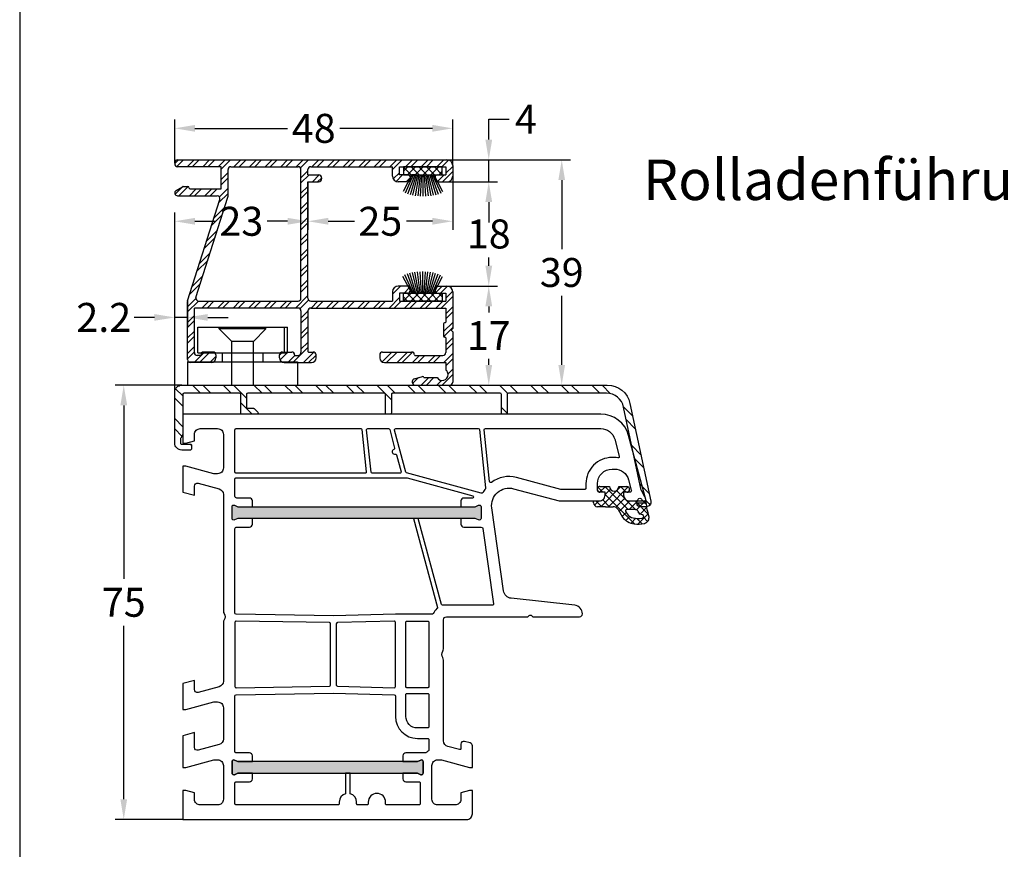
# Model space of a CAD drawing. Units: millimetres. Extents: x 6463 to 7658, y 6536 to 7643.
# Drawn here: x 6463 to 6633, y 7329 to 7472 of the extents above; entities that cross this region are included whole.
import ezdxf

# ---------------------------------------------------------------- set-up
doc = ezdxf.new("R2010")
doc.units = ezdxf.units.MM
doc.linetypes.add('AUSGEZOGEN', pattern=[0])
for name, color, linetype in [('Aluvorsatzschalen', 94, 'Continuous'), ('Bemaßung', 1, 'Continuous'), ('Dichtungen', 6, 'AUSGEZOGEN'), ('Text', 7, 'Continuous')]:
    doc.layers.add(name, color=color, linetype=linetype)
doc.styles.add('arialn', font='ARIALN.TTF')
doc.dimstyles.new('Bemaßung klein', dxfattribs={"dimtxt": 5, "dimasz": 3.5, "dimexe": 1.5, "dimexo": 0, "dimgap": 1.5, "dimtad": 0, "dimtih": 1, "dimtoh": 1, "dimdsep": 46, "dimtxsty": 'arialn', "dimcen": 0, "dimclrd": 256, "dimclre": 256, "dimclrt": 256, "dimadec": 0, "dimazin": 0, "dimtfac": 1, "dimtmove": 0, "dimatfit": 3, "dimfxl": 1, "dimtolj": 1, "dimarcsym": 0})

# ---------------------------------------------------------------- blocks, each defined once
blk = doc.blocks.new('A$C29E82539')
at = {"layer": 'Dichtungen'}
h = blk.add_hatch(dxfattribs=at)
h.set_pattern_fill('ANSI37', color=6, scale=0.3)
h.set_pattern_definition([(45, (3.25, 4.7934), (-0.67352, 0.67352), []), (135, (3.25, 4.7934), (-0.67352, -0.67352), [])])
h.paths.add_polyline_path([(3.98, 4.26), (5.29, 5.01, 0.200287), (6.46, 7, 0.09163), (6.36, 8.82, 0.416391), (5.15, 9.56, -0.053527), (2.76, 9.04, 0.376291), (2.5, 8.75), (2.5, 6.23, -0.423554), (1.5, 5.2), (1, 5.2), (1, 5.73, 1), (0, 5.73), (0, 4.38, -0.999524), (0, 2.78), (0, 1.12, 1), (1, 1.12), (1, 2), (1.5, 2, -0.414668), (2.5, 1), (2.5, 0.04), (2.54, 0), (2.8, 0, 0.414214), (3.5, 0.7), (3.5, 2.1), (3.5, 3.4, -0.262734)])
h.paths.add_polyline_path([(4, 5.72), (4, 7.23, -0.319324), (4.34, 7.7, 0.011719), (4.51, 7.77, 0.213235), (4.8, 8.06), (4.9, 8.45, -0.833469), (5.48, 8.41, -0.07245), (5.43, 6.87, -0.227637), (4.71, 5.81), (4.31, 5.56, -0.592322)], flags=16)
for p, q in [((2.5, 6.17), (2.5, 8.75)), ((4, 7.23), (4, 5.72)), ((4.9, 8.45), (4.8, 8.06)), ((0, 4.38), (0, 5.73)), ((1, 5.73), (1, 5.2)), ((1, 5.2), (1.5, 5.2)), ((4.31, 5.56), (4.71, 5.81)), ((3.5, 2.1), (3.5, 3.4)), ((3.98, 4.26), (5.29, 5.01)), ((0, 1.12), (0, 2.78)), ((1.5, 2), (1, 2)), ((1, 2), (1, 1.12)), ((3.5, 2.1), (3.5, 0.7)), ((2.5, 0), (2.5, 1)), ((2.5, 0.04), (2.54, 0)), ((2.8, 0), (2.5, 0))]:
    blk.add_line(p, q, dxfattribs=at)
for centre, radius, start, end in [((2.8, 8.75), 0.3, 94.464, 180.1271), ((1.56, 20.45), 11.47, 276.0954, 288.268), ((5.19, 8.37), 0.3, 6.249, 165.4896), ((5.39, 8.59), 1, 13.3696, 103.7973), ((1.5, 7.66), 5, 352.4325, 13.3704), ((4.5, 7.23), 0.5, 109.1619, 180), ((3.02, 11.48), 4, 289.1619, 291.8476), ((4.33, 8.23), 0.5, 291.8477, 339.9963), ((3.97, 7.09), 1.47, 300.0969, 351.3934), ((3.48, 7.4), 3, 307.1252, 352.4336), ((0.18, 7.82), 5.34, 349.6735, 6.249), ((0.5, 5.73), 0.5, 0, 180), ((1.5, 6.2), 1, 270, 358.1786), ((4.2, 5.72), 0.2, 180, 302.5568), ((0, 3.58), 0.8, 270.0283, 89.9738), ((4.5, 3.4), 1, 121.1181, 180), ((1.5, 1), 0.999, 0, 90.0888), ((0.5, 1.12), 0.5, 179.999, 359.999), ((2.8, 0.7), 0.7, 270, 0)]:
    blk.add_arc(centre, radius, start, end, dxfattribs=at)
blk = doc.blocks.new('050003')
h = blk.add_hatch(color=3)
h.dxf.hatch_style = 1
h.paths.add_polyline_path([(18, 48), (18, 50.5), (18.27, 51.07, 0.55076), (18, 51.5), (16, 51.5, 0.55076), (15.73, 51.07), (16, 50.5), (16, 48), (16, 12), (16, 9.5), (15.73, 8.93, 0.55076), (16, 8.5), (18, 8.5, 0.55076), (18.27, 8.93), (18, 9.5), (18, 12)])
h.paths.add_polyline_path([(62, 38), (62, 40.5), (62.27, 41.07, 0.55076), (62, 41.5), (60, 41.5, 0.55076), (59.73, 41.07), (60, 40.5), (60, 38), (60, 12), (60, 9.5), (59.73, 8.93, 0.55076), (60, 8.5), (62, 8.5, 0.55076), (62.27, 8.93), (62, 9.5), (62, 12)])
for points in [[(13.5, 72.9), (13.5, 72.1, -0.414214), (13, 71.6), (12, 71.6, -0.414214), (9.5, 74.1), (9.5, 74.54, -0.339454), (11.35, 76.95), (13.12, 77.43, -0.493145), (13.5, 77.14), (13.5, 76.1), (14, 76.1, 0.414214), (15, 77.1), (15, 78.17, 0.305615), (14.69, 78.64, -0.6742), (14.69, 79.19, 0.305615), (15, 79.66), (15, 80), (3.71, 76.97, 0.339454), (0, 72.14), (0, 0), (5, 0), (5, 0.5), (4.6, 2), (3.5, 2, -0.414214), (2.5, 3), (2.5, 6, -0.414214), (3.5, 7), (9.3, 7, -0.414214), (10.3, 6), (10.3, 5.35), (9, 0.5), (9, 0), (13.46, 0), (14, 2), (12.43, 2, -0.493145), (11.95, 2.63), (12.92, 6.26, -0.339454), (13.89, 7), (34.01, 7, 0.147477), (34.45, 7.13, -0.301511), (35.55, 7.13, 0.147477), (35.99, 7), (46.11, 7, -0.339454), (47.08, 6.26), (48.05, 2.63, -0.493145), (47.57, 2), (46, 2), (46.54, 0), (51, 0), (51, 0.5), (49.7, 5.35), (49.7, 6, -0.414214), (50.7, 7), (56.11, 7, -0.339454), (57.08, 6.26), (58.05, 2.63, -0.493145), (57.57, 2), (55, 2), (55.54, 0), (61, 0), (61, 0.5), (59.7, 5.35), (59.7, 6, -0.414214), (60.7, 7), (66.5, 7, -0.414214), (67.5, 6), (67.5, 3, -0.414214), (66.5, 2), (65.4, 2), (65, 0.5), (65, 0), (70, 0), (70, 49, 0.414214), (69, 50), (65, 50), (65, 49.5), (65.4, 48), (66.5, 48, -0.414214), (67.5, 47), (67.5, 44, -0.414214), (66.5, 43), (60.7, 43, -0.414214), (59.7, 44), (59.7, 44.65), (61, 49.5), (61, 50), (57.27, 50, 0.339454), (56.79, 49.63), (56.51, 48.61, 0.481932), (57, 48), (57.75, 48, -0.493804), (57.94, 47.75), (57.4, 45.74, -0.33943), (56.44, 45), (42.49, 45, 0.147477), (42.05, 44.87, -0.301511), (40.95, 44.87, 0.147477), (40.51, 45), (35.5, 45, -0.414214), (35, 45.5), (35, 59.58), (34.79, 59.79, -0.414214), (34.79, 60.21), (35, 60.42), (35, 68.5, 0.414214), (34.5, 69, 0.3828), (33.01, 67.66), (31.81, 56.68, -0.34329), (30.53, 55.36), (16.2, 53.34, -0.537319), (12.88, 57.09), (15, 65), (15, 71.9, 0.414214), (14, 72.9)], [(2.72, 52.02, -0.445229), (2.5, 52.22), (2.5, 72.14, -0.339454), (4.35, 74.56), (7.29, 75.35, -0.534614), (7.54, 75.13, 0.032817), (7.5, 74.54), (7.5, 74.1, 0.414214), (12, 69.6), (12.8, 69.6, -0.414214), (13, 69.4), (13, 65.26), (10.95, 57.61, 0.232281), (11.8, 53.28, -0.584981), (11.66, 52.96)], [(11.01, 38.74), (14.11, 50.04, -0.874628), (14.5, 49.99), (14.5, 48.5, 0.414214), (15, 48), (16, 48), (16, 50.5), (15.73, 51.07, -0.55076), (16, 51.5), (18, 51.5, -0.55076), (18.27, 51.07), (18, 50.5), (18, 48), (19, 48, 0.414214), (19.5, 48.5), (19.5, 51.52, -0.373885), (19.76, 51.82), (32.77, 53.65, -0.455726), (33, 53.45), (33, 44.83, -0.339454), (32.85, 44.63), (18, 40.65), (18, 39.82), (33.39, 43.95, -0.290227), (33.59, 43.88, 0.107431), (34.44, 43.24, -0.290483), (34.55, 43.06), (34.55, 36.69), (34.81, 26), (34.55, 9.2, -0.409783), (34.35, 9), (19.8, 9, -0.414214), (19.5, 9.3), (19.5, 11.5, 0.414214), (19, 12), (18, 12), (18, 9.5), (18.27, 8.93, -0.55076), (18, 8.5), (16, 8.5, -0.55076), (15.73, 8.93), (16, 9.5), (16, 12), (15, 12, 0.414214), (14.5, 11.5), (14.5, 9.3, -0.414214), (14.2, 9), (11.2, 9, -0.414214), (11, 9.2), (11, 38.69), (11.01, 38.71, -0.025226)], [(10, 38.51), (2.75, 36.57, -0.493145), (2.5, 36.76), (2.5, 51.01, -0.383864), (2.68, 51.21), (12.75, 52.27, -0.18252), (12.88, 52.23, 0.037143), (13.52, 51.85, -0.356524), (13.67, 51.5), (10.14, 38.64, -0.279594)], [(18.27, 8.93, -0.55076), (18, 8.5), (16, 8.5, -0.55076), (15.73, 8.93), (16, 9.5), (16, 12), (16, 48), (16, 50.5), (15.73, 51.07, -0.55076), (16, 51.5), (18, 51.5, -0.55076), (18.27, 51.07), (18, 50.5), (18, 48), (18, 12), (18, 9.5)], [(35.95, 38.5, -0.414214), (35.75, 38.7), (35.75, 42.3, -0.414214), (35.95, 42.5), (47.05, 42.5, -0.414214), (47.25, 42.3), (47.25, 38.7, -0.414214), (47.05, 38.5)], [(48.65, 36.7), (52.2, 36.7, 0.414186), (56, 40.5), (56, 42.3, -0.414214), (56.2, 42.5), (57.99, 42.5, -0.258255), (58.16, 42.41, 0.04074), (58.45, 42.02, -0.182676), (58.5, 41.88), (58.5, 38.5, 0.414214), (59, 38), (60, 38), (60, 40.5), (59.73, 41.07, -0.55076), (60, 41.5), (62, 41.5, -0.55076), (62.27, 41.07), (62, 40.5), (62, 38), (63, 38, 0.414214), (63.5, 38.5), (63.5, 40.8, -0.414214), (63.7, 41), (67.3, 41, -0.414214), (67.5, 40.8), (67.5, 35.2, -0.414214), (67.3, 35), (67, 35, 1), (67, 32), (67.3, 32, -0.414214), (67.5, 31.8), (67.5, 30.2, -0.414214), (67.3, 30), (67, 30, 0.337188), (65.55, 28.9), (62, 28.9), (62, 28.1), (65.55, 28.1, 0.337188), (67, 27), (67.3, 27, -0.414214), (67.5, 26.8), (67.5, 9.2, -0.414214), (67.3, 9), (63.7, 9, -0.414214), (63.5, 9.2), (63.5, 11.5, 0.414214), (63, 12), (62, 12), (62, 9.5), (62.27, 8.93, -0.55076), (62, 8.5), (60, 8.5, -0.55076), (59.73, 8.93), (60, 9.5), (60, 12), (59, 12, 0.414214), (58.5, 11.5), (58.5, 9.2, -0.414214), (58.3, 9), (48.65, 9, -0.409783), (48.45, 9.2), (48.19, 26), (48.45, 36.5, -0.407027)], [(48.45, 38.5, -0.414214), (48.25, 38.7), (48.25, 42.3, -0.414214), (48.45, 42.5), (54, 42.5, -0.414214), (54.2, 42.3), (54.2, 40.5, -0.414214), (52.2, 38.5)], [(60, 40.5), (60, 38), (60, 12), (60, 9.5), (59.73, 8.93, 0.55076), (60, 8.5), (62, 8.5, 0.55076), (62.27, 8.93), (62, 9.5), (62, 12), (62, 38), (62, 40.5), (62.27, 41.07, 0.55076), (62, 41.5), (60, 41.5, 0.55076), (59.73, 41.07)], [(10.2, 32.69, -0.383864), (10.02, 32.49), (2.72, 31.72, -0.445229), (2.5, 31.92), (2.5, 35.52, -0.339454), (2.65, 35.71), (5.87, 36.57, -0.411401), (6.11, 36.44, 0.872734), (6.9, 36.54), (6.9, 36.7, -0.339454), (7.05, 36.89), (9.95, 37.67, -0.493145), (10.2, 37.47)], [(36, 26.7, 0.407054), (36.2, 26.5), (46.8, 26.5, 0.407054), (47, 26.7), (47.24, 36.5, 0.421417), (47.05, 36.7), (35.95, 36.7, 0.421401), (35.76, 36.49)], [(10, 9), (2.7, 9, -0.414214), (2.5, 9.2), (2.5, 30.72, -0.383864), (2.68, 30.91), (9.98, 31.68, -0.445229), (10.2, 31.48), (10.2, 9.2, -0.414214)], [(35.75, 9.2, 0.418658), (35.95, 9), (47.05, 9, 0.418658), (47.25, 9.2), (47, 25.3, 0.409783), (46.8, 25.5), (36.2, 25.5, 0.409783), (36, 25.3)]]:
    blk.add_lwpolyline(points, format="xyb", close=True)
at = {"layer": 'Dichtungen', "color": 0}
blk.add_blockref('A$C29E82539', (12.5, 70.9), dxfattribs=at)
blk = doc.blocks.new('249313')
at = {"layer": 'Aluvorsatzschalen'}
h = blk.add_hatch(dxfattribs=at)
h.set_pattern_fill('ANSI32', color=6, scale=10, style=0)
h.set_pattern_definition([(45, (749.5217, 408.4423), (-2.65165, 2.65165), []), (45, (751.2895, 408.4423), (-2.65165, 2.65165), [])])
edge = h.paths.add_edge_path()
edge.add_arc((-1.2, 11.2), 0.2, 270, 360)
edge.add_line((-1, 11.2), (-1, 12.2))
edge.add_arc((-0.8, 12.2), 0.2, 135, 180, ccw=False)
edge.add_line((-0.94, 12.34), (-0.34, 12.94))
edge.add_arc((-0.2, 12.8), 0.2, 0, 135, ccw=False)
edge.add_line((0, 12.8), (0, 10.2))
edge.add_arc((-0.2, 10.2), 0.2, 270, 360, ccw=False)
edge.add_line((-0.2, 10), (-3.4, 10))
edge.add_arc((-3.4, 9.8), 0.2, 90, 180)
edge.add_line((-3.6, 9.8), (-3.6, 0.2))
edge.add_arc((-3.4, 0.2), 0.2, 180, 270)
edge.add_line((-3.4, 0), (3.45, 0))
edge.add_arc((3.45, -0.2), 0.2, 60, 90, ccw=False)
edge.add_line((3.55, -0.03), (4.15, -0.37))
edge.add_arc((4.25, -0.2), 0.2, 240, 270)
edge.add_line((4.25, -0.4), (5, -0.4))
edge.add_arc((5, -0.2), 0.2, 270, 360)
edge.add_line((5.2, -0.2), (5.2, 1.3))
edge.add_arc((5.4, 1.3), 0.2, 90, 180, ccw=False)
edge.add_line((5.4, 1.5), (6, 1.5))
edge.add_arc((6, 1.3), 0.2, 0, 90, ccw=False)
edge.add_line((6.2, 1.3), (6.2, -0.2))
edge.add_arc((5, -0.2), 1.2, -90, 0, ccw=False)
edge.add_line((5, -1.4), (-3.8, -1.4))
edge.add_arc((-3.8, -0.2), 1.2, 180, 270, ccw=False)
edge.add_line((-5, -0.2), (-5, 73.29))
edge.add_arc((-1, 73.29), 4, 102, 180, ccw=False)
edge.add_line((-1.83, 77.2), (15.03, 80.78))
edge.add_arc((15.2, 80), 0.8, 0, 102, ccw=False)
edge.add_line((16, 80), (16, 78.9))
edge.add_arc((15.5, 78.9), 0.5, -90, 0, ccw=False)
edge.add_arc((15.5, 78.6), 0.2, 180, 270, ccw=False)
edge.add_line((15.3, 78.6), (15.3, 79.77))
edge.add_arc((15.1, 79.77), 0.2, 360, 462)
edge.add_line((15.06, 79.97), (14.33, 79.82))
edge.add_arc((14.37, 79.62), 0.2, 102, 120)
edge.add_line((14.27, 79.79), (13.21, 79.18))
edge.add_arc((13.11, 79.35), 0.2, 282, 300, ccw=False)
edge.add_line((13.15, 79.15), (-1.22, 76.1))
edge.add_arc((-0.6, 73.17), 3, 102, 180)
edge.add_line((-3.6, 73.17), (-3.6, 56.2))
edge.add_arc((-3.4, 56.2), 0.2, 180, 270)
edge.add_line((-3.4, 56), (-0.2, 56))
edge.add_arc((-0.2, 55.8), 0.2, 0, 90, ccw=False)
edge.add_line((0, 55.8), (0, 55.2))
edge.add_arc((-0.2, 55.2), 0.2, 270, 360, ccw=False)
edge.add_line((-0.2, 55), (-3.4, 55))
edge.add_arc((-3.4, 54.8), 0.2, 90, 180)
edge.add_line((-3.6, 54.8), (-3.6, 36.2))
edge.add_arc((-3.4, 36.2), 0.2, 180, 270)
edge.add_line((-3.4, 36), (-0.2, 36))
edge.add_arc((-0.2, 35.8), 0.2, 0, 90, ccw=False)
edge.add_line((0, 35.8), (0, 35.2))
edge.add_arc((-0.2, 35.2), 0.2, 270, 360, ccw=False)
edge.add_line((-0.2, 35), (-3.4, 35))
edge.add_arc((-3.4, 34.8), 0.2, 90, 180)
edge.add_line((-3.6, 34.8), (-3.6, 11.2))
edge.add_arc((-3.4, 11.2), 0.2, 180, 270)
edge.add_line((-3.4, 11), (-1.2, 11))
blk.add_lwpolyline([(-1.2, 11, 0.414214), (-1, 11.2), (-1, 12.2, -0.198912), (-0.94, 12.34), (-0.34, 12.94, -0.668179), (0, 12.8), (0, 10.2, -0.414214), (-0.2, 10), (-3.4, 10, 0.414214), (-3.6, 9.8), (-3.6, 0.2, 0.414214), (-3.4, 0), (3.45, 0, -0.131652), (3.55, -0.03), (4.15, -0.37, 0.131652), (4.25, -0.4), (5, -0.4, 0.414214), (5.2, -0.2), (5.2, 1.3, -0.414214), (5.4, 1.5), (6, 1.5, -0.414214), (6.2, 1.3), (6.2, -0.2, -0.414214), (5, -1.4), (-3.8, -1.4, -0.414214), (-5, -0.2), (-5, 73.29, -0.354119), (-1.83, 77.2), (15.03, 80.78, -0.476976), (16, 80), (16, 78.9, -0.414214), (15.5, 78.4, -0.414214), (15.3, 78.6), (15.3, 79.77, 0.476976), (15.06, 79.97), (14.33, 79.82, 0.078702), (14.27, 79.79), (13.21, 79.18, -0.078702), (13.15, 79.15), (-1.22, 76.1, 0.354119), (-3.6, 73.17), (-3.6, 56.2, 0.414214), (-3.4, 56), (-0.2, 56, -0.414214), (0, 55.8), (0, 55.2, -0.414214), (-0.2, 55), (-3.4, 55, 0.414214), (-3.6, 54.8), (-3.6, 36.2, 0.414214), (-3.4, 36), (-0.2, 36, -0.414214), (0, 35.8), (0, 35.2, -0.414214), (-0.2, 35), (-3.4, 35, 0.414214), (-3.6, 34.8), (-3.6, 11.2, 0.414214), (-3.4, 11)], format="xyb", close=True, dxfattribs=at)
blk = doc.blocks.new('RO 48-39')
h = blk.add_hatch()
h.set_pattern_fill('ANSI32', color=6, scale=0.2)
h.set_pattern_definition([(45, (24, 19.4567), (-1.34704, 1.34704), []), (45, (24.898, 19.4567), (-1.34704, 1.34704), [])])
h.paths.add_polyline_path([(21.8, 12.81), (21.8, 5.61, -0.414214), (21.3, 5.11), (20.8, 5.11, -0.414214), (20.7, 5.21, 0.414214), (20.2, 5.71), (18.6, 5.71, 0.414214), (18.1, 5.21), (18.1, 4.71, 0.414214), (18.9, 3.91), (23.6, 3.91, 0.414214), (24.4, 4.71), (24.4, 5.21, 0.414214), (23.9, 5.71), (23.1, 5.71, -0.414214), (23, 5.81), (23, 12.81, -0.414214), (23.5, 13.31), (46.8, 13.31), (46.8, 10.86, -0.414214), (46.7, 10.76), (46.6, 10.76, 0.414214), (46.4, 10.56), (46.4, 8.46, 0.549948), (46.67, 8.25, -0.511918), (46.8, 8.16), (46.8, 5.61, -0.414214), (46.3, 5.11), (41.5, 5.11, -0.414214), (41.4, 5.21, 0.414214), (40.9, 5.71), (35.9, 5.71, 0.414214), (35.4, 5.21), (35.4, 4.71, 0.414214), (36.2, 3.91), (46.8, 3.91), (46.8, 2.61, -0.236068), (47.2, 1.81, -0.767327), (45.33, 1.31), (43, 1.31, 0.414214), (42.8, 1.51, 0.074378), (42.74, 1.5), (41.37, 1.11, 0.336286), (41, 0.63, 0.499721), (41.5, 0.01), (47.5, 0.01, 0.414214), (48, 0.51), (48, 4.31), (48, 9.21), (47.7, 9.51), (48, 9.81), (48, 16.11, 0.414214), (47, 17.11), (45.4, 17.11, 0.474498), (44.91, 16.51, 0.474498), (45.4, 15.91), (46.8, 15.91), (46.8, 14.51), (38.8, 14.51), (38.8, 15.91), (40.2, 15.91, 0.474498), (40.69, 16.51, 0.474498), (40.2, 17.11), (38.6, 17.11, 0.414214), (37.6, 16.11), (37.6, 14.51), (23.5, 14.51, -0.414214), (23, 15.01), (23, 35.11), (24.8, 35.11, 1), (24.8, 36.31), (23, 36.31), (23, 37.21, -0.414214), (23.5, 37.71), (37.6, 37.71), (37.6, 36.11, 0.414214), (38.6, 35.11), (40.2, 35.11, 0.474498), (40.69, 35.71, 0.474498), (40.2, 36.31), (38.8, 36.31), (38.8, 37.71), (46.8, 37.71), (46.8, 36.31), (45.4, 36.31, 0.474498), (44.91, 35.71, 0.474498), (45.4, 35.11), (47, 35.11, 0.414214), (48, 36.11), (48, 37.91, 0.414214), (47, 38.91), (0.5, 38.91, 0.474498), (0.01, 38.31, 0.474498), (0.5, 37.71), (8, 37.71), (8, 33.91), (2.6, 33.91, -0.414214), (2.5, 34.01, 0.414214), (2.2, 34.31), (1.48, 34.31, 0.132367), (1.33, 34.27), (0.22, 33.62, 0.740166), (0.5, 32.71), (7.32, 32.71, -0.507747), (7.79, 32.05), (2.22, 14.58, 0.07728), (2.2, 14.43), (2.2, 4.41, 0.414214), (2.7, 3.91), (6.3, 3.91, 0.414214), (7.1, 4.71), (7.1, 5.21, 0.414214), (6.6, 5.71), (5, 5.71, 0.414207), (4.5, 5.21, -0.414211), (4.4, 5.11), (3.9, 5.11, -0.414214), (3.4, 5.61), (3.4, 13.31), (21.3, 13.31, -0.414214)])
h.paths.add_polyline_path([(21.3, 14.51), (4.14, 14.51, -0.507747), (3.67, 15.16), (9.18, 32.45, 0.07728), (9.2, 32.6), (9.2, 37.21, -0.414214), (9.7, 37.71), (21.3, 37.71, -0.414214), (21.8, 37.21), (21.8, 15.01, -0.414214)], flags=16)
at = {"color": 94}
for p, q in [((0, 38.41), (0, 38.21)), ((0.5, 38.91), (47, 38.91)), ((8, 37.71), (0.5, 37.71)), ((8, 33.91), (8, 37.71)), ((9.7, 37.71), (21.3, 37.71)), ((23.5, 37.71), (37.6, 37.71)), ((37.6, 36.11), (37.6, 37.71)), ((38.8, 37.71), (46.8, 37.71)), ((38.8, 36.31), (38.8, 37.71)), ((46.8, 37.71), (46.8, 36.31)), ((48, 37.91), (48, 36.11)), ((9.2, 32.6), (9.2, 37.21)), ((21.8, 15.01), (21.8, 37.21)), ((23, 36.31), (23, 37.21)), ((23, 36.31), (24.8, 36.31)), ((40.2, 36.31), (38.8, 36.31)), ((40.7, 35.61), (40.7, 35.81)), ((44.9, 35.61), (44.9, 35.81)), ((45.4, 36.31), (46.8, 36.31)), ((0.22, 33.62), (1.33, 34.27)), ((1.48, 34.31), (2.2, 34.31)), ((23, 15.01), (23, 35.11)), ((23, 35.11), (24.8, 35.11)), ((40.2, 35.11), (38.6, 35.11)), ((45.4, 35.11), (47, 35.11)), ((0.5, 32.71), (7.32, 32.71)), ((2.6, 33.91), (8, 33.91)), ((3.67, 15.16), (9.18, 32.45)), ((2.22, 14.58), (7.79, 32.05)), ((40.2, 17.11), (38.6, 17.11)), ((45.4, 17.11), (47, 17.11)), ((37.6, 16.11), (37.6, 14.51)), ((40.2, 15.91), (38.8, 15.91)), ((38.8, 15.91), (38.8, 14.51)), ((40.7, 16.61), (40.7, 16.41)), ((44.9, 16.61), (44.9, 16.41)), ((45.4, 15.91), (46.8, 15.91)), ((46.8, 15.91), (46.8, 14.51)), ((48, 16.11), (48, 9.81)), ((2.2, 4.41), (2.2, 14.43)), ((4.14, 14.51), (21.3, 14.51)), ((23.5, 14.51), (37.6, 14.51)), ((38.8, 14.51), (46.8, 14.51)), ((21.3, 13.31), (3.4, 13.31)), ((3.4, 5.61), (3.4, 13.31)), ((21.8, 12.81), (21.8, 5.61)), ((23, 12.81), (23, 5.81)), ((23.5, 13.31), (46.8, 13.31)), ((46.8, 13.31), (46.8, 10.86)), ((46.4, 10.56), (46.4, 8.46)), ((46.7, 10.76), (46.6, 10.76)), ((47.7, 9.51), (48, 9.81)), ((47.7, 9.51), (48, 9.21)), ((48, 9.21), (48, 0.61)), ((46.7, 8.26), (46.6, 8.26)), ((46.8, 8.16), (46.8, 5.61)), ((4.4, 5.11), (3.9, 5.11)), ((6.6, 5.71), (5, 5.71)), ((7.1, 5.21), (7.1, 4.71)), ((18.1, 4.71), (18.1, 5.21)), ((18.6, 5.71), (20.2, 5.71)), ((20.8, 5.11), (21.3, 5.11)), ((23.1, 5.71), (23.9, 5.71)), ((24.4, 4.71), (24.4, 5.21)), ((35.4, 5.21), (35.4, 4.71)), ((35.9, 5.71), (40.9, 5.71)), ((41.5, 5.11), (46.3, 5.11)), ((6.3, 3.91), (2.7, 3.91)), ((18.9, 3.91), (23.6, 3.91)), ((36.2, 3.91), (46.8, 3.91)), ((46.8, 3.91), (46.8, 2.61)), ((48, 4.31), (48, 0.51)), ((41, 0.63), (41, 0.51)), ((41.37, 1.11), (42.75, 1.5)), ((41.5, 0.01), (47.5, 0.01)), ((43, 1.31), (45.33, 1.31))]:
    blk.add_line(p, q, dxfattribs=at)
at = {"color": 7}
for p, q in [((40.22, 37.69), (39.5, 36.97)), ((39.5, 37.69), (39.5, 36.31)), ((46.2, 37.69), (39.5, 37.69)), ((39.5, 37.64), (40.83, 36.31)), ((41.56, 37.69), (40.18, 36.31)), ((40.8, 37.69), (42.18, 36.31)), ((42.91, 37.69), (41.53, 36.31)), ((42.14, 37.69), (43.52, 36.31)), ((44.26, 37.69), (42.88, 36.31)), ((43.49, 37.69), (44.87, 36.31)), ((45.6, 37.69), (44.22, 36.31)), ((44.84, 37.69), (46.2, 36.33)), ((46.2, 36.31), (46.2, 37.69)), ((40.95, 36.31), (39.44, 33.45)), ((39.5, 36.31), (46.2, 36.31)), ((41.19, 36.31), (39.76, 33.17)), ((41.43, 36.31), (40.18, 32.97)), ((41.68, 36.31), (40.62, 32.86)), ((41.19, 36.31), (40.95, 36.31)), ((41.92, 36.31), (41.06, 32.78)), ((41.43, 36.31), (41.19, 36.31)), ((42.15, 36.31), (41.51, 32.71)), ((42.39, 36.31), (41.95, 32.67)), ((42.62, 36.31), (42.4, 32.64)), ((42.85, 36.31), (42.85, 32.61)), ((42.85, 36.31), (42.85, 32.63)), ((43.08, 36.31), (43.3, 32.64)), ((43.31, 36.31), (43.75, 32.67)), ((43.55, 36.31), (44.19, 32.71)), ((43.78, 36.31), (44.64, 32.78)), ((44.02, 36.31), (45.08, 32.86)), ((44.27, 36.31), (45.51, 32.97)), ((44.51, 36.31), (45.94, 33.17)), ((44.75, 36.31), (46.26, 33.45)), ((46.2, 36.94), (45.57, 36.31)), ((40.92, 15.9), (39.41, 18.76)), ((41.16, 15.9), (39.73, 19.04)), ((41.4, 15.9), (40.16, 19.24)), ((41.65, 15.9), (40.59, 19.35)), ((41.89, 15.9), (41.03, 19.43)), ((42.12, 15.9), (41.48, 19.5)), ((42.36, 15.9), (41.92, 19.54)), ((42.59, 15.9), (42.37, 19.57)), ((42.82, 15.9), (42.82, 19.6)), ((42.82, 15.9), (42.82, 19.57)), ((43.05, 15.9), (43.27, 19.57)), ((43.28, 15.9), (43.72, 19.54)), ((43.52, 15.9), (44.16, 19.5)), ((43.75, 15.9), (44.61, 19.43)), ((43.99, 15.9), (45.05, 19.35)), ((44.24, 15.9), (45.48, 19.24)), ((44.48, 15.9), (45.91, 19.04)), ((44.72, 15.9), (46.23, 18.76)), ((39.47, 14.57), (40.8, 15.9)), ((39.47, 14.53), (39.47, 15.9)), ((39.47, 15.9), (46.17, 15.9)), ((41.52, 14.53), (40.15, 15.9)), ((40.78, 14.53), (42.15, 15.9)), ((41.16, 15.9), (40.92, 15.9)), ((41.4, 15.9), (41.16, 15.9)), ((42.87, 14.53), (41.5, 15.9)), ((42.12, 14.53), (43.49, 15.9)), ((44.22, 14.53), (42.85, 15.9)), ((43.47, 14.53), (44.84, 15.9)), ((45.56, 14.53), (44.19, 15.9)), ((44.82, 14.53), (46.17, 15.88)), ((46.17, 15.27), (45.54, 15.9)), ((46.17, 15.9), (46.17, 14.53)), ((40.18, 14.53), (39.47, 15.24)), ((46.17, 14.53), (39.47, 14.53)), ((3.96, 5.6), (3.96, 10)), ((3.96, 10), (19.46, 10)), ((7.67, 9.7), (7.67, 10)), ((7.67, 9.7), (9.84, 7.53)), ((15.75, 9.7), (7.67, 9.7)), ((15.75, 9.7), (13.58, 7.53)), ((15.75, 9.7), (15.75, 10)), ((18.96, 5.6), (18.96, 10)), ((19.46, 5.6), (19.46, 10)), ((13.58, 7.53), (9.84, 7.53)), ((9.84, 0), (9.84, 7.53)), ((13.58, 0), (13.58, 7.53)), ((3.96, 5.6), (19.46, 5.6)), ((8.21, 5.6), (8.21, 4)), ((15.21, 5.6), (15.21, 4)), ((2.21, 4), (21.21, 4)), ((2.21, 4), (2.21, 0)), ((21.21, 4), (21.21, 0)), ((2.21, 0), (21.21, 0))]:
    blk.add_line(p, q, dxfattribs=at)
at = {"color": 94}
for centre, radius, start, end in [((0.5, 38.41), 0.5, 90, 180), ((0.5, 38.21), 0.5, 180, 270), ((9.7, 37.21), 0.5, 90, 180), ((21.3, 37.21), 0.5, 0, 90), ((23.5, 37.21), 0.5, 90, 180), ((47, 37.91), 1, 0, 90), ((24.8, 35.71), 0.6, 270, 90), ((38.6, 36.11), 1, 180, 270), ((40.2, 35.81), 0.5, 0, 90), ((45.4, 35.81), 0.5, 90, 180), ((47, 36.11), 1, 270, 0), ((1.48, 34.01), 0.3, 90, 120.1609), ((2.2, 34.01), 0.3, 0, 90), ((2.6, 34.01), 0.1, 180, 270), ((40.2, 35.61), 0.5, 270, 0), ((45.4, 35.61), 0.5, 180, 270), ((0.5, 33.21), 0.5, 123.9768, 270), ((7.32, 32.21), 0.5, 342.3239, 90), ((8.7, 32.6), 0.5, 342.3239, 360), ((38.6, 16.11), 1, 90, 180), ((40.2, 16.61), 0.5, 0, 90), ((45.4, 16.61), 0.5, 90, 180), ((47, 16.11), 1, 0, 90), ((40.2, 16.41), 0.5, 270, 0), ((45.4, 16.41), 0.5, 180, 270), ((2.7, 14.43), 0.5, 162.3239, 180), ((4.14, 15.01), 0.5, 162.3239, 270), ((21.3, 15.01), 0.5, 270, 0), ((23.5, 15.01), 0.5, 180, 270), ((21.3, 12.81), 0.5, 0, 90), ((23.5, 12.81), 0.5, 90, 180), ((46.6, 10.56), 0.2, 90, 180), ((46.7, 10.86), 0.1, 270, 0), ((46.6, 8.46), 0.2, 180, 270), ((46.7, 8.16), 0.1, 0, 90), ((3.9, 5.61), 0.5, 180, 270), ((4.4, 5.21), 0.1, 270, 0), ((5, 5.21), 0.5, 90, 180), ((6.6, 5.21), 0.5, 0, 90), ((18.6, 5.21), 0.5, 90, 180), ((20.2, 5.21), 0.5, 0, 90), ((20.8, 5.21), 0.1, 180, 270), ((21.3, 5.61), 0.5, 270, 0), ((23.1, 5.81), 0.1, 180, 270), ((23.9, 5.21), 0.5, 0, 90), ((35.9, 5.21), 0.5, 90, 180), ((40.9, 5.21), 0.5, 0, 90), ((41.5, 5.21), 0.1, 180, 270), ((46.3, 5.61), 0.5, 270, 0), ((2.7, 4.41), 0.5, 180, 270), ((6.3, 4.71), 0.8, 270, 0), ((18.9, 4.71), 0.8, 180, 270), ((23.6, 4.71), 0.8, 270, 0), ((36.2, 4.71), 0.8, 180, 270), ((46.2, 1.81), 1, 210, 0), ((46.2, 1.81), 1, 0, 53.1301), ((41.5, 0.63), 0.5, 105.6518, 180), ((41.5, 0.51), 0.5, 180, 270), ((42.8, 1.31), 0.2, 90, 104.2886), ((42.8, 1.31), 0.2, 0, 90), ((47.5, 0.51), 0.5, 270, 0)]:
    blk.add_arc(centre, radius, start, end, dxfattribs=at)
blk = doc.blocks.new('*D44')
at = {"layer": 'Bemaßung', "lineweight": -2, "transparency": 16777216}
for p, q in [((6489.89, 7447.17), (6489.89, 7454.71)), ((6537.89, 7446.77), (6537.89, 7454.71)), ((6493.39, 7453.21), (6509.37, 7453.21)), ((6534.39, 7453.21), (6518.42, 7453.21))]:
    blk.add_line(p, q, dxfattribs=at)
at = {"layer": 'Bemaßung', "transparency": 16777216}
for points in [[(6493.39, 7453.8), (6493.39, 7452.63), (6489.89, 7453.21)], [(6534.39, 7453.8), (6534.39, 7452.63), (6537.89, 7453.21)]]:
    blk.add_solid(points, dxfattribs=at)
at = {"layer": 'Defpoints', "color": 0, "transparency": 16777216}
for p in [(6537.89, 7453.21), (6489.89, 7447.17), (6537.89, 7446.77)]:
    blk.add_point(p, dxfattribs=at)
at = {"layer": 'Bemaßung', "transparency": 16777216, "insert": (6513.89, 7453.21), "char_height": 5, "attachment_point": 5, "style": 'arialn'}
blk.add_mtext('\\A1;48', dxfattribs=at)
blk = doc.blocks.new('*D45')
at = {"layer": 'Bemaßung', "lineweight": -2, "transparency": 16777216}
for p, q in [((6537.89, 7444.97), (6537.89, 7435.66)), ((6512.89, 7443.97), (6512.89, 7435.66)), ((6516.39, 7437.16), (6520.91, 7437.16)), ((6534.39, 7437.16), (6529.88, 7437.16))]:
    blk.add_line(p, q, dxfattribs=at)
at = {"layer": 'Bemaßung', "transparency": 16777216}
for points in [[(6516.39, 7437.75), (6516.39, 7436.58), (6512.89, 7437.16)], [(6534.39, 7437.75), (6534.39, 7436.58), (6537.89, 7437.16)]]:
    blk.add_solid(points, dxfattribs=at)
at = {"layer": 'Defpoints', "color": 0, "transparency": 16777216}
for p in [(6537.89, 7444.97), (6512.89, 7443.97), (6512.89, 7437.16)]:
    blk.add_point(p, dxfattribs=at)
at = {"layer": 'Bemaßung', "transparency": 16777216, "insert": (6525.39, 7437.16), "char_height": 5, "attachment_point": 5, "style": 'arialn'}
blk.add_mtext('\\A1;25', dxfattribs=at)
blk = doc.blocks.new('*D46')
at = {"layer": 'Bemaßung', "lineweight": -2, "transparency": 16777216}
for p, q in [((6489.89, 7407.67), (6489.89, 7438.66)), ((6512.89, 7437.16), (6512.89, 7438.66)), ((6493.39, 7437.16), (6496.92, 7437.16)), ((6509.39, 7437.16), (6505.86, 7437.16))]:
    blk.add_line(p, q, dxfattribs=at)
at = {"layer": 'Bemaßung', "transparency": 16777216}
for points in [[(6493.39, 7437.75), (6493.39, 7436.58), (6489.89, 7437.16)], [(6509.39, 7437.75), (6509.39, 7436.58), (6512.89, 7437.16)]]:
    blk.add_solid(points, dxfattribs=at)
at = {"layer": 'Defpoints', "color": 0, "transparency": 16777216}
for p in [(6512.89, 7437.16), (6512.89, 7437.16), (6489.89, 7407.67)]:
    blk.add_point(p, dxfattribs=at)
at = {"layer": 'Bemaßung', "transparency": 16777216, "insert": (6501.39, 7437.16), "char_height": 5, "attachment_point": 5, "style": 'arialn'}
blk.add_mtext('\\A1;23', dxfattribs=at)
blk = doc.blocks.new('*D50')
at = {"layer": 'Bemaßung', "lineweight": -2, "transparency": 16777216}
for p, q in [((6536.89, 7425.97), (6545.61, 7425.97)), ((6544.11, 7422.47), (6544.11, 7421.43)), ((6544.11, 7412.37), (6544.11, 7413.41)), ((6537.39, 7408.87), (6545.61, 7408.87))]:
    blk.add_line(p, q, dxfattribs=at)
at = {"layer": 'Bemaßung', "transparency": 16777216}
for points in [[(6543.53, 7422.47), (6544.7, 7422.47), (6544.11, 7425.97)], [(6543.53, 7412.37), (6544.7, 7412.37), (6544.11, 7408.87)]]:
    blk.add_solid(points, dxfattribs=at)
at = {"layer": 'Defpoints', "color": 0, "transparency": 16777216}
for p in [(6536.89, 7425.97), (6544.11, 7425.97), (6537.39, 7408.87)]:
    blk.add_point(p, dxfattribs=at)
at = {"layer": 'Bemaßung', "transparency": 16777216, "insert": (6544.11, 7417.42), "char_height": 5, "attachment_point": 5, "style": 'arialn'}
blk.add_mtext('\\A1;17', dxfattribs=at)
blk = doc.blocks.new('*D51')
at = {"layer": 'Bemaßung', "lineweight": -2, "transparency": 16777216}
for p, q in [((6536.89, 7443.97), (6545.61, 7443.97)), ((6544.11, 7440.47), (6544.11, 7439.02)), ((6544.11, 7429.47), (6544.11, 7430.92)), ((6536.89, 7425.97), (6545.61, 7425.97))]:
    blk.add_line(p, q, dxfattribs=at)
at = {"layer": 'Bemaßung', "transparency": 16777216}
for points in [[(6543.53, 7440.47), (6544.7, 7440.47), (6544.11, 7443.97)], [(6543.53, 7429.47), (6544.7, 7429.47), (6544.11, 7425.97)]]:
    blk.add_solid(points, dxfattribs=at)
at = {"layer": 'Defpoints', "color": 0, "transparency": 16777216}
for p in [(6536.89, 7443.97), (6544.11, 7443.97), (6536.89, 7425.97)]:
    blk.add_point(p, dxfattribs=at)
at = {"layer": 'Bemaßung', "transparency": 16777216, "insert": (6544.11, 7434.97), "char_height": 5, "attachment_point": 5, "style": 'arialn'}
blk.add_mtext('\\A1;18', dxfattribs=at)
blk = doc.blocks.new('*D52')
at = {"layer": 'Bemaßung', "lineweight": -2, "transparency": 16777216}
for p, q in [((6544.11, 7451.27), (6544.11, 7454.77)), ((6544.11, 7454.77), (6547.61, 7454.77)), ((6536.89, 7447.77), (6545.61, 7447.77)), ((6544.11, 7443.97), (6544.11, 7447.77)), ((6536.89, 7443.97), (6545.61, 7443.97)), ((6544.11, 7440.47), (6544.11, 7436.97))]:
    blk.add_line(p, q, dxfattribs=at)
at = {"layer": 'Bemaßung', "transparency": 16777216}
for points in [[(6543.53, 7451.27), (6544.7, 7451.27), (6544.11, 7447.77)], [(6543.53, 7440.47), (6544.7, 7440.47), (6544.11, 7443.97)]]:
    blk.add_solid(points, dxfattribs=at)
at = {"layer": 'Defpoints', "color": 0, "transparency": 16777216}
for p in [(6536.89, 7447.77), (6544.11, 7447.77), (6536.89, 7443.97)]:
    blk.add_point(p, dxfattribs=at)
at = {"layer": 'Bemaßung', "transparency": 16777216, "insert": (6550.53, 7454.77), "char_height": 5, "attachment_point": 5, "style": 'arialn'}
blk.add_mtext('\\A1;4', dxfattribs=at)
blk = doc.blocks.new('*D53')
at = {"layer": 'Bemaßung', "lineweight": -2, "transparency": 16777216}
for p, q in [((6536.89, 7447.77), (6558.21, 7447.77)), ((6556.71, 7444.27), (6556.71, 7432.37)), ((6556.71, 7412.37), (6556.71, 7424.27)), ((6537.39, 7408.87), (6558.21, 7408.87))]:
    blk.add_line(p, q, dxfattribs=at)
at = {"layer": 'Bemaßung', "transparency": 16777216}
for points in [[(6556.13, 7444.27), (6557.29, 7444.27), (6556.71, 7447.77)], [(6556.13, 7412.37), (6557.29, 7412.37), (6556.71, 7408.87)]]:
    blk.add_solid(points, dxfattribs=at)
at = {"layer": 'Defpoints', "color": 0, "transparency": 16777216}
for p in [(6536.89, 7447.77), (6556.71, 7447.77), (6537.39, 7408.87)]:
    blk.add_point(p, dxfattribs=at)
at = {"layer": 'Bemaßung', "transparency": 16777216, "insert": (6556.71, 7428.32), "char_height": 5, "attachment_point": 5, "style": 'arialn'}
blk.add_mtext('\\A1;39', dxfattribs=at)
blk = doc.blocks.new('*D66')
at = {"layer": 'Bemaßung', "lineweight": -2, "transparency": 16777216}
for p, q in [((6492.09, 7423.29), (6492.09, 7419.06)), ((6486.39, 7420.56), (6482.89, 7420.56)), ((6489.89, 7407.67), (6489.89, 7422.06)), ((6492.09, 7420.56), (6489.89, 7420.56)), ((6495.59, 7420.56), (6499.09, 7420.56))]:
    blk.add_line(p, q, dxfattribs=at)
at = {"layer": 'Bemaßung', "transparency": 16777216}
for points in [[(6486.39, 7421.14), (6486.39, 7419.98), (6489.89, 7420.56)], [(6495.59, 7421.14), (6495.59, 7419.98), (6492.09, 7420.56)]]:
    blk.add_solid(points, dxfattribs=at)
at = {"layer": 'Defpoints', "color": 0, "transparency": 16777216}
for p in [(6492.09, 7423.29), (6489.89, 7420.56), (6489.89, 7407.67)]:
    blk.add_point(p, dxfattribs=at)
at = {"layer": 'Bemaßung', "transparency": 16777216, "insert": (6477.64, 7420.56), "char_height": 5, "attachment_point": 5, "style": 'arialn'}
blk.add_mtext('\\A1;2.2', dxfattribs=at)
blk = doc.blocks.new('*D146')
at = {"layer": 'Bemaßung', "lineweight": -2, "transparency": 16777216}
for p, q in [((6491.09, 7408.87), (6479.59, 7408.87)), ((6481.09, 7405.37), (6481.09, 7375.41)), ((6481.09, 7337.37), (6481.09, 7367.32)), ((6491.29, 7333.87), (6479.59, 7333.87))]:
    blk.add_line(p, q, dxfattribs=at)
at = {"layer": 'Bemaßung', "transparency": 16777216}
for points in [[(6480.51, 7405.37), (6481.68, 7405.37), (6481.09, 7408.87)], [(6480.51, 7337.37), (6481.68, 7337.37), (6481.09, 7333.87)]]:
    blk.add_solid(points, dxfattribs=at)
at = {"layer": 'Defpoints', "color": 0, "transparency": 16777216}
for p in [(6491.09, 7408.87), (6481.09, 7333.87), (6491.29, 7333.87)]:
    blk.add_point(p, dxfattribs=at)
at = {"layer": 'Bemaßung', "transparency": 16777216, "insert": (6481.09, 7371.37), "char_height": 5, "attachment_point": 5, "style": 'arialn'}
blk.add_mtext('\\A1;75', dxfattribs=at)

msp = doc.modelspace()

# ---------------------------------------------------------------- linework, layer by layer
at = {"linetype": 'ByBlock'}
msp.add_line((6463.124, 7617.331), (6463.124, 7127.331), dxfattribs=at)

# ---------------------------------------------------------------- block references
at = {"color": 108}
msp.add_blockref('RO 48-39', (6489.893, 7408.865), dxfattribs=at)
at = {"ltscale": 0.005, "rotation": 270}
msp.add_blockref('249313', (6491.293, 7403.865), dxfattribs=at)
at = {"rotation": 270}
msp.add_blockref('050003', (6491.293, 7403.865), dxfattribs=at)

# ---------------------------------------------------------------- texts
at = {"layer": 'Text', "style": 'arialn'}
msp.add_text('Rolladenführung RO 48-39', height=7, dxfattribs=at).set_placement((6570.762, 7440.828))

# ---------------------------------------------------------------- dimensions: what is measured, and where the dimension line sits
at = {"layer": 'Bemaßung', "color": 108}
for base, p1, picture, middle in [((6544.113, 7447.772), (6536.893, 7443.972), '*D52', (6550.532, 7454.772)), ((6556.709, 7447.772), (6537.393, 7408.872), '*D53', (6556.709, 7428.322))]:
    dim = msp.add_linear_dim(base=base, p1=p1, p2=(6536.893, 7447.772), angle=90, dimstyle='Bemaßung klein', override={"dimdec": 0}, dxfattribs=at)
    dim.commit()
    dim.dimension.update_dxf_attribs({"geometry": picture, "text_midpoint": middle})
for base, p1, p2, picture, middle in [((6537.893, 7453.214), (6489.893, 7447.172), (6537.893, 7446.772), '*D44', (6513.893, 7453.214)), ((6512.893, 7437.162), (6537.893, 7444.972), (6512.893, 7443.972), '*D45', (6525.393, 7437.162)), ((6512.893, 7437.162), (6489.893, 7407.665), (6512.893, 7437.162), '*D46', (6501.393, 7437.162)), ((6489.893, 7420.561), (6492.093, 7423.294), (6489.893, 7407.665), '*D66', (6477.643, 7420.561))]:
    dim = msp.add_linear_dim(base=base, p1=p1, p2=p2, dimstyle='Bemaßung klein', dxfattribs=at)
    dim.commit()
    dim.dimension.update_dxf_attribs({"geometry": picture, "text_midpoint": middle})
dim = msp.add_linear_dim(base=(6544.113, 7443.972), p1=(6536.893, 7425.972), p2=(6536.893, 7443.972), angle=90, dimstyle='Bemaßung klein', dxfattribs=at)
dim.commit()
dim.dimension.update_dxf_attribs({"geometry": '*D51', "text_midpoint": (6544.113, 7434.972), "dimtype": 160})
dim = msp.add_linear_dim(base=(6544.113, 7425.972), p1=(6537.393, 7408.872), p2=(6536.893, 7425.972), angle=90, dimstyle='Bemaßung klein', override={"dimdec": 0}, dxfattribs=at)
dim.commit()
dim.dimension.update_dxf_attribs({"geometry": '*D50', "text_midpoint": (6544.113, 7417.422), "dimtype": 160})
at = {"layer": 'Bemaßung'}
dim = msp.add_linear_dim(base=(6481.094, 7333.865), p1=(6491.093, 7408.865), p2=(6491.293, 7333.865), angle=90, dimstyle='Bemaßung klein', dxfattribs=at)
dim.commit()
dim.dimension.update_dxf_attribs({"geometry": '*D146', "text_midpoint": (6481.094, 7371.365)})

doc.saveas('drawing.dxf')
